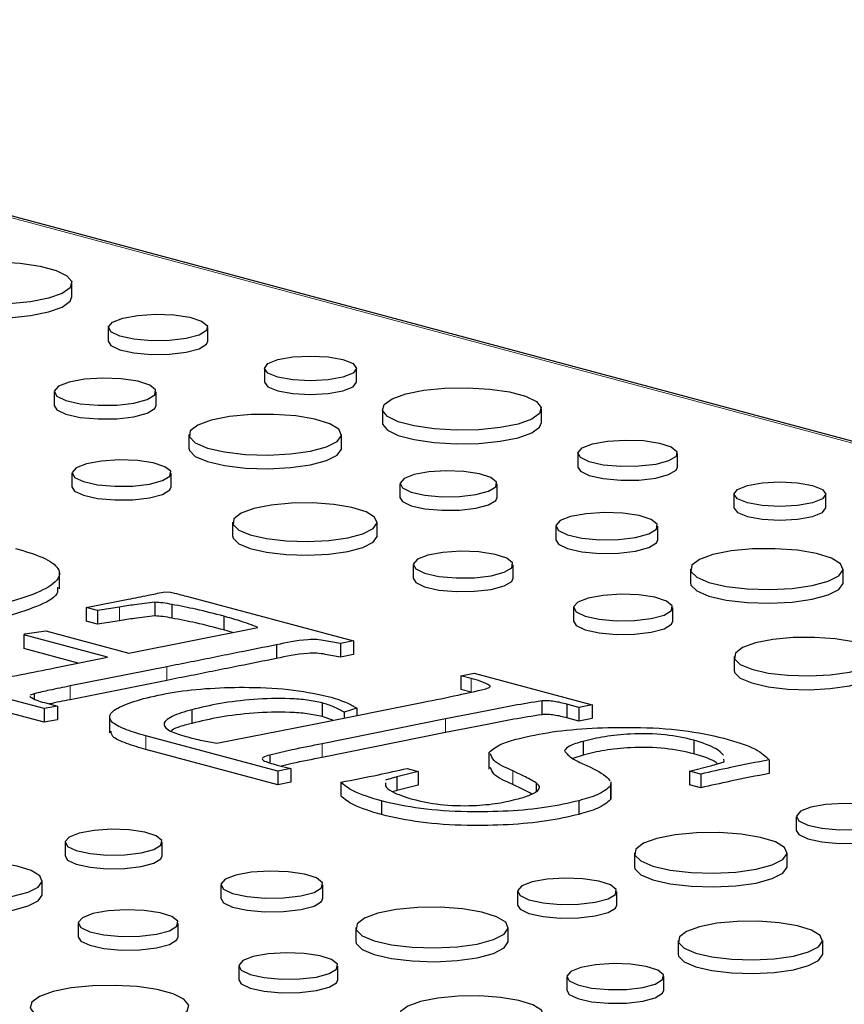
# Model space of a CAD drawing. Units: inches. Extents: x 0.5 to 17.3, y 0.1 to 10.6.
# Drawn here: x 15 to 15.1, y 7.4 to 7.5 of the extents above; entities that cross this region are included whole.
import ezdxf

# ---------------------------------------------------------------- set-up
doc = ezdxf.new("R2010")
doc.units = ezdxf.units.IN
doc.header["$MEASUREMENT"] = 0
doc.linetypes.add('PHANTOM', pattern=[0.5, 0.25, -0.05, 0.05, -0.05, 0.05, -0.05])

msp = doc.modelspace()

# ---------------------------------------------------------------- linework, layer by layer
at = {"color": 8, "linetype": 'PHANTOM', "lineweight": 18}
for p, q in [((15.18175, 7.41155), (14.87549, 7.4936)), ((14.99216, 7.41275), (14.99216, 7.41087)), ((14.99871, 7.40454), (14.99871, 7.40266)), ((14.98537, 7.40189), (14.98537, 7.4)), ((15.04057, 7.40293), (15.04057, 7.40105)), ((15.03707, 7.39736), (15.03707, 7.39547)), ((14.99582, 7.39502), (14.99582, 7.39314)), ((15.02008, 7.39394), (15.02008, 7.39206)), ((15.0463, 7.39021), (15.0463, 7.38833))]:
    msp.add_line(p, q, dxfattribs=at)
at = {"color": 7, "linetype": 'Continuous', "lineweight": 25}
for p, q in [((15.18276, 7.41156), (14.8765, 7.49361)), ((14.98562, 7.45546), (14.98562, 7.45734)), ((14.99063, 7.45123), (14.99063, 7.44935)), ((15.00434, 7.44935), (15.00434, 7.45123)), ((15.01212, 7.44561), (15.01212, 7.44373)), ((15.0248, 7.44373), (15.0248, 7.44561)), ((14.98317, 7.44239), (14.98317, 7.44051)), ((14.99722, 7.44051), (14.99722, 7.44239)), ((15.02837, 7.44002), (15.02837, 7.43814)), ((15.05025, 7.43814), (15.05025, 7.44002)), ((15.00173, 7.43649), (15.00173, 7.43461)), ((15.02274, 7.43461), (15.02274, 7.43649)), ((15.05526, 7.43391), (15.05526, 7.43203)), ((15.06897, 7.43203), (15.06897, 7.43391)), ((14.98563, 7.43119), (14.98563, 7.42931)), ((14.99929, 7.42931), (14.99929, 7.43119)), ((15.03078, 7.42973), (15.03078, 7.42785)), ((15.04415, 7.42785), (15.04415, 7.42973)), ((15.07675, 7.42829), (15.07675, 7.42641)), ((15.08943, 7.42641), (15.08943, 7.42829)), ((15.00775, 7.42443), (15.00775, 7.42255)), ((15.02764, 7.42255), (15.02764, 7.42443)), ((15.05222, 7.42389), (15.05222, 7.42201)), ((15.06627, 7.42201), (15.06627, 7.42389)), ((15.03259, 7.41859), (15.03259, 7.41671)), ((15.04635, 7.41671), (15.04635, 7.41859)), ((15.07078, 7.41799), (15.07078, 7.41611)), ((15.09179, 7.41611), (15.09179, 7.41799)), ((14.98391, 7.41526), (14.98391, 7.41762)), ((14.9982, 7.41481), (14.99902, 7.41485)), ((15.00138, 7.41426), (15.02439, 7.40809)), ((14.9876, 7.4127), (14.99338, 7.41383)), ((14.98915, 7.41228), (14.9876, 7.4127)), ((14.9876, 7.4127), (14.9876, 7.41082)), ((14.99216, 7.41275), (14.98915, 7.41228)), ((14.99704, 7.41341), (14.99704, 7.41153)), ((14.99939, 7.41311), (14.99939, 7.41123)), ((15.05468, 7.41269), (15.05468, 7.41081)), ((15.06834, 7.41081), (15.06834, 7.41269)), ((14.98915, 7.41228), (14.98915, 7.4104)), ((15.00653, 7.4115), (15.00653, 7.40961)), ((14.98915, 7.4104), (14.9876, 7.41082)), ((14.99216, 7.41087), (14.98915, 7.4104)), ((14.99348, 7.40643), (15.01123, 7.40996)), ((14.979, 7.40892), (14.97916, 7.40905)), ((14.99052, 7.40584), (14.979, 7.40892)), ((14.979, 7.40892), (14.979, 7.40704)), ((14.97916, 7.40905), (14.98202, 7.4095)), ((14.98202, 7.4095), (14.99348, 7.40643)), ((15.00773, 7.40926), (15.00653, 7.40961)), ((15.0138, 7.40755), (15.0138, 7.40566)), ((15.02439, 7.40809), (15.02258, 7.40775)), ((15.02258, 7.40775), (15.02258, 7.40587)), ((15.02439, 7.40809), (15.02439, 7.40621)), ((14.9865, 7.40503), (14.979, 7.40704)), ((15.02439, 7.40621), (15.02258, 7.40587)), ((15.0768, 7.40593), (15.0768, 7.40405)), ((14.9818, 7.39878), (14.95945, 7.40477)), ((14.99871, 7.40454), (14.98537, 7.40189)), ((15.03916, 7.4033), (15.04098, 7.40365)), ((15.04057, 7.40293), (15.03916, 7.4033)), ((15.03916, 7.4033), (15.03916, 7.40142)), ((15.04098, 7.40365), (15.05724, 7.39929)), ((14.9818, 7.3969), (14.95945, 7.40289)), ((14.99871, 7.40266), (14.98537, 7.4)), ((15.04317, 7.40193), (15.04317, 7.4018)), ((14.97987, 7.4005), (14.97985, 7.40041)), ((14.98043, 7.40082), (14.97989, 7.40061)), ((14.98043, 7.40082), (14.98043, 7.4001)), ((15.04057, 7.40105), (15.03916, 7.40142)), ((14.98362, 7.39912), (14.9818, 7.39878)), ((14.98183, 7.3996), (14.98362, 7.39912)), ((14.98362, 7.39912), (14.98362, 7.39724)), ((15.01868, 7.39661), (15.03402, 7.39966)), ((15.02009, 7.39956), (15.02009, 7.39768)), ((15.0503, 7.39983), (15.0503, 7.39794)), ((15.05543, 7.39895), (15.05376, 7.39939)), ((15.05376, 7.39939), (15.05376, 7.39751)), ((15.05724, 7.39929), (15.05543, 7.39895)), ((15.05724, 7.39929), (15.05724, 7.39741)), ((14.9818, 7.39878), (14.9818, 7.3969)), ((14.99081, 7.39779), (14.99081, 7.39544)), ((15.00214, 7.39863), (15.00214, 7.39674)), ((15.02153, 7.39717), (15.02009, 7.39768)), ((15.02485, 7.39883), (15.02309, 7.39827)), ((15.02309, 7.39827), (15.02309, 7.39749)), ((15.02485, 7.39883), (15.02485, 7.39784)), ((15.05543, 7.39895), (15.05543, 7.39706)), ((14.98362, 7.39724), (14.9818, 7.3969)), ((15.00559, 7.39401), (15.01868, 7.39661)), ((15.03707, 7.39736), (15.02008, 7.39394)), ((15.05543, 7.39706), (15.05376, 7.39751)), ((15.05724, 7.39741), (15.05543, 7.39706)), ((15.01396, 7.39016), (14.99582, 7.39502)), ((15.03707, 7.39547), (15.02008, 7.39206)), ((15.05602, 7.39427), (15.05602, 7.39239)), ((15.07126, 7.39443), (15.07126, 7.39255)), ((15.01396, 7.38828), (14.99582, 7.39314)), ((15.01287, 7.39238), (15.01287, 7.39136)), ((15.04304, 7.39279), (15.04304, 7.39044)), ((15.05602, 7.39239), (15.05458, 7.39189)), ((15.01389, 7.39101), (15.01578, 7.39051)), ((15.07065, 7.39018), (15.07371, 7.39096)), ((15.07371, 7.39096), (15.07543, 7.39144)), ((15.07543, 7.39144), (15.07538, 7.39181)), ((15.08163, 7.39174), (15.08163, 7.38986)), ((15.01578, 7.39051), (15.01396, 7.39016)), ((15.01396, 7.39016), (15.01396, 7.38828)), ((15.01578, 7.39051), (15.01578, 7.38863)), ((15.03331, 7.39012), (15.03035, 7.38937)), ((15.03176, 7.39054), (15.03331, 7.39012)), ((15.03331, 7.39012), (15.03331, 7.38824)), ((15.0722, 7.38977), (15.07065, 7.39018)), ((15.07065, 7.39018), (15.07065, 7.3883)), ((15.0722, 7.38977), (15.0722, 7.38789)), ((15.01578, 7.38863), (15.01396, 7.38828)), ((15.02263, 7.38864), (15.02263, 7.38676)), ((15.03035, 7.38937), (15.0288, 7.38894)), ((15.03035, 7.38937), (15.03035, 7.38749)), ((15.03331, 7.38824), (15.03035, 7.38749)), ((15.04953, 7.38856), (15.04953, 7.38738)), ((15.05976, 7.38844), (15.05978, 7.38813)), ((15.05986, 7.38633), (15.05986, 7.38868)), ((15.0722, 7.38789), (15.07065, 7.3883)), ((15.03035, 7.38749), (15.02976, 7.38733)), ((15.05978, 7.38813), (15.05978, 7.38625)), ((15.02826, 7.38606), (15.02826, 7.38418)), ((15.05543, 7.3861), (15.05543, 7.38422)), ((15.05976, 7.38656), (15.05978, 7.38625)), ((15.08535, 7.38391), (15.08535, 7.38202)), ((14.98469, 7.38038), (14.98469, 7.3785)), ((14.99806, 7.3785), (14.99806, 7.38038)), ((15.06307, 7.37892), (15.06307, 7.37704)), ((15.08408, 7.37704), (15.08408, 7.37892)), ((14.98154, 7.3732), (14.98154, 7.37508)), ((15.00613, 7.37454), (15.00613, 7.37266)), ((15.02017, 7.37266), (15.02017, 7.37454)), ((15.04697, 7.37362), (15.04697, 7.37174)), ((15.06063, 7.37174), (15.06063, 7.37362)), ((14.98649, 7.36924), (14.98649, 7.36736)), ((15.00026, 7.36736), (15.00026, 7.36924)), ((15.02469, 7.36864), (15.02469, 7.36676)), ((15.04569, 7.36676), (15.04569, 7.36864)), ((15.06909, 7.36686), (15.06909, 7.36498)), ((15.08898, 7.36498), (15.08898, 7.36686)), ((15.00859, 7.36334), (15.00859, 7.36146)), ((15.02225, 7.36146), (15.02225, 7.36334)), ((15.05374, 7.36188), (15.05374, 7.36)), ((15.06711, 7.36), (15.06711, 7.36188))]:
    msp.add_line(p, q, dxfattribs=at)
at = {"color": 7, "linetype": 'Continuous', "lineweight": 25, "flags": 128}
for points in [[(14.96694, 7.45941), (14.96943, 7.45991), (14.97235, 7.46021), (14.97546, 7.46026), (14.9785, 7.46009), (14.98124, 7.45969), (14.98344, 7.4591), (14.98493, 7.45836), (14.98559, 7.45755), (14.98537, 7.45672), (14.98428, 7.45594), (14.98242, 7.45527), (14.97992, 7.45477), (14.977, 7.45448), (14.9739, 7.45442), (14.97085, 7.45459), (14.96812, 7.45499), (14.96592, 7.45558), (14.96442, 7.45632), (14.96376, 7.45713), (14.96398, 7.45796), (14.96507, 7.45875), (14.96694, 7.45941)], [(14.96373, 7.45546), (14.96376, 7.45525), (14.96442, 7.45443), (14.96592, 7.4537), (14.96812, 7.45311), (14.97085, 7.45271), (14.9739, 7.45253), (14.977, 7.45259), (14.97992, 7.45289), (14.98242, 7.45339), (14.98428, 7.45405), (14.98537, 7.45484), (14.98562, 7.45546)], [(14.99264, 7.45253), (14.99471, 7.45291), (14.99717, 7.45306), (14.99966, 7.45297), (15.00186, 7.45264), (15.00347, 7.45212), (15.00427, 7.45148), (15.00416, 7.45081), (15.00314, 7.45019), (15.00136, 7.44971), (14.99905, 7.44944), (14.99654, 7.44941), (14.99415, 7.44963), (14.99221, 7.45006), (14.99098, 7.45065), (14.99064, 7.45131), (14.99121, 7.45197), (14.99264, 7.45253)], [(14.99063, 7.44935), (14.99098, 7.44876), (14.99221, 7.44817), (14.99415, 7.44774), (14.99654, 7.44753), (14.99905, 7.44756), (15.00136, 7.44783), (15.00314, 7.44831), (15.00416, 7.44893), (15.00434, 7.44935)], [(15.01398, 7.44681), (15.01603, 7.44718), (15.01846, 7.44731), (15.02089, 7.44718), (15.02294, 7.44681), (15.02432, 7.44626), (15.0248, 7.44561), (15.02432, 7.44496), (15.02294, 7.44441), (15.02089, 7.44404), (15.01846, 7.44391), (15.01603, 7.44404), (15.01398, 7.44441), (15.0126, 7.44496), (15.01212, 7.44561), (15.0126, 7.44626), (15.01398, 7.44681)], [(14.98523, 7.44372), (14.98377, 7.44315), (14.98318, 7.44248), (14.98353, 7.44179), (14.98479, 7.44119), (14.98678, 7.44075), (14.98922, 7.44053), (14.9918, 7.44056), (14.99416, 7.44084), (14.99599, 7.44133), (14.99703, 7.44196), (14.99715, 7.44265), (14.99633, 7.44331), (14.99468, 7.44384), (14.99242, 7.44418), (14.98987, 7.44427), (14.98736, 7.44411), (14.98523, 7.44372)], [(15.01212, 7.44373), (15.0126, 7.44308), (15.01398, 7.44253), (15.01603, 7.44216), (15.01846, 7.44203), (15.02089, 7.44216), (15.02294, 7.44253), (15.02432, 7.44308), (15.0248, 7.44373)], [(15.03157, 7.4421), (15.03407, 7.4426), (15.03698, 7.44289), (15.04009, 7.44295), (15.04314, 7.44277), (15.04587, 7.44237), (15.04807, 7.44178), (15.04956, 7.44105), (15.05023, 7.44023), (15.05, 7.4394), (15.04892, 7.43862), (15.04705, 7.43795), (15.04456, 7.43745), (15.04164, 7.43716), (15.03853, 7.4371), (15.03549, 7.43728), (15.03275, 7.43768), (15.03055, 7.43827), (15.02906, 7.439), (15.0284, 7.43981), (15.02862, 7.44065), (15.02971, 7.44143), (15.03157, 7.4421)], [(14.98317, 7.44051), (14.98353, 7.43991), (14.98479, 7.43931), (14.98678, 7.43887), (14.98922, 7.43865), (14.9918, 7.43868), (14.99416, 7.43896), (14.99599, 7.43945), (14.99703, 7.44008), (14.99722, 7.44051)], [(15.00481, 7.43848), (15.00295, 7.4378), (15.00191, 7.43701), (15.0018, 7.43617), (15.00261, 7.43536), (15.00427, 7.43465), (15.00664, 7.4341), (15.00951, 7.43377), (15.01263, 7.43368), (15.0157, 7.43383), (15.01847, 7.43422), (15.02068, 7.43482), (15.02215, 7.43556), (15.02273, 7.43638), (15.02238, 7.43722), (15.02113, 7.43798), (15.01908, 7.43862), (15.01643, 7.43907), (15.01341, 7.43928), (15.01028, 7.43925), (15.00732, 7.43898), (15.00481, 7.43848)], [(15.02837, 7.43814), (15.0284, 7.43793), (15.02906, 7.43712), (15.03055, 7.43639), (15.03275, 7.4358), (15.03549, 7.4354), (15.03853, 7.43522), (15.04164, 7.43528), (15.04456, 7.43557), (15.04705, 7.43607), (15.04892, 7.43674), (15.05, 7.43752), (15.05025, 7.43814)], [(15.05727, 7.43521), (15.05935, 7.43559), (15.0618, 7.43575), (15.0643, 7.43566), (15.0665, 7.43533), (15.06811, 7.43481), (15.06891, 7.43417), (15.06879, 7.43349), (15.06777, 7.43288), (15.06599, 7.4324), (15.06369, 7.43213), (15.06117, 7.43209), (15.05878, 7.43231), (15.05684, 7.43274), (15.05562, 7.43333), (15.05527, 7.434), (15.05585, 7.43466), (15.05727, 7.43521)], [(15.00173, 7.43461), (15.0018, 7.43429), (15.00261, 7.43348), (15.00427, 7.43277), (15.00664, 7.43222), (15.00951, 7.43189), (15.01263, 7.43179), (15.0157, 7.43195), (15.01847, 7.43234), (15.02068, 7.43293), (15.02215, 7.43368), (15.02273, 7.4345), (15.02274, 7.43461)], [(14.98763, 7.43248), (14.98621, 7.43193), (14.98564, 7.43127), (14.98598, 7.43061), (14.9872, 7.43002), (14.98913, 7.42959), (14.99151, 7.42938), (14.99402, 7.42941), (14.99632, 7.42968), (14.99809, 7.43016), (14.99911, 7.43077), (14.99922, 7.43144), (14.99843, 7.43208), (14.99682, 7.4326), (14.99463, 7.43292), (14.99214, 7.43302), (14.9897, 7.43286), (14.98763, 7.43248)], [(15.05526, 7.43203), (15.05562, 7.43145), (15.05684, 7.43086), (15.05878, 7.43043), (15.06117, 7.43021), (15.06369, 7.43024), (15.06599, 7.43052), (15.06777, 7.43099), (15.06879, 7.43161), (15.06897, 7.43203)], [(15.03274, 7.43099), (15.03135, 7.43045), (15.03079, 7.42981), (15.03113, 7.42916), (15.03232, 7.42858), (15.03421, 7.42816), (15.03654, 7.42795), (15.039, 7.42798), (15.04125, 7.42825), (15.04298, 7.42871), (15.04398, 7.42932), (15.04409, 7.42997), (15.04331, 7.4306), (15.04174, 7.43111), (15.03959, 7.43143), (15.03716, 7.43152), (15.03477, 7.43137), (15.03274, 7.43099)], [(14.98563, 7.42931), (14.98598, 7.42873), (14.9872, 7.42814), (14.98913, 7.42771), (14.99151, 7.4275), (14.99402, 7.42753), (14.99632, 7.4278), (14.99809, 7.42827), (14.99911, 7.42889), (14.99929, 7.42931)], [(15.07861, 7.4295), (15.08067, 7.42986), (15.08309, 7.42999), (15.08552, 7.42986), (15.08758, 7.4295), (15.08895, 7.42894), (15.08943, 7.42829), (15.08895, 7.42764), (15.08758, 7.42709), (15.08552, 7.42673), (15.08309, 7.4266), (15.08067, 7.42673), (15.07861, 7.42709), (15.07724, 7.42764), (15.07675, 7.42829), (15.07724, 7.42894), (15.07861, 7.4295)], [(15.03078, 7.42785), (15.03113, 7.42728), (15.03232, 7.4267), (15.03421, 7.42628), (15.03654, 7.42607), (15.039, 7.4261), (15.04125, 7.42637), (15.04298, 7.42683), (15.04398, 7.42744), (15.04415, 7.42785)], [(15.01066, 7.42631), (15.0089, 7.42567), (15.00792, 7.42492), (15.00781, 7.42413), (15.00858, 7.42336), (15.01016, 7.42269), (15.0124, 7.42217), (15.01512, 7.42186), (15.01806, 7.42177), (15.02098, 7.42191), (15.0236, 7.42229), (15.02569, 7.42285), (15.02708, 7.42355), (15.02763, 7.42433), (15.0273, 7.42512), (15.02611, 7.42585), (15.02418, 7.42645), (15.02167, 7.42687), (15.01881, 7.42708), (15.01584, 7.42705), (15.01305, 7.42678), (15.01066, 7.42631)], [(15.07675, 7.42641), (15.07724, 7.42576), (15.07861, 7.42521), (15.08067, 7.42484), (15.08309, 7.42471), (15.08552, 7.42484), (15.08758, 7.42521), (15.08895, 7.42576), (15.08943, 7.42641)], [(15.05428, 7.42522), (15.05282, 7.42465), (15.05223, 7.42398), (15.05259, 7.42329), (15.05384, 7.42269), (15.05583, 7.42225), (15.05828, 7.42203), (15.06085, 7.42206), (15.06322, 7.42234), (15.06504, 7.42283), (15.06608, 7.42346), (15.0662, 7.42415), (15.06538, 7.42481), (15.06373, 7.42534), (15.06148, 7.42568), (15.05892, 7.42577), (15.05641, 7.42561), (15.05428, 7.42522)], [(15.00775, 7.42255), (15.00781, 7.42225), (15.00858, 7.42148), (15.01016, 7.42081), (15.0124, 7.42029), (15.01512, 7.41997), (15.01806, 7.41988), (15.02098, 7.42003), (15.0236, 7.4204), (15.02569, 7.42097), (15.02708, 7.42167), (15.02763, 7.42245), (15.02764, 7.42255)], [(15.05222, 7.42201), (15.05259, 7.42141), (15.05384, 7.42081), (15.05583, 7.42037), (15.05828, 7.42015), (15.06085, 7.42018), (15.06322, 7.42046), (15.06504, 7.42095), (15.06608, 7.42158), (15.06627, 7.42201)], [(15.07386, 7.41998), (15.072, 7.4193), (15.07097, 7.41851), (15.07085, 7.41767), (15.07166, 7.41686), (15.07332, 7.41615), (15.0757, 7.4156), (15.07857, 7.41527), (15.08168, 7.41518), (15.08476, 7.41533), (15.08752, 7.41572), (15.08974, 7.41632), (15.0912, 7.41706), (15.09178, 7.41788), (15.09143, 7.41872), (15.09018, 7.41948), (15.08814, 7.42012), (15.08549, 7.42057), (15.08246, 7.42078), (15.07933, 7.42075), (15.07638, 7.42048), (15.07386, 7.41998)], [(15.03461, 7.4199), (15.03318, 7.41934), (15.0326, 7.41868), (15.03295, 7.41801), (15.03418, 7.41742), (15.03612, 7.41698), (15.03852, 7.41677), (15.04105, 7.4168), (15.04336, 7.41707), (15.04515, 7.41755), (15.04617, 7.41817), (15.04629, 7.41885), (15.04548, 7.41949), (15.04387, 7.42001), (15.04166, 7.42034), (15.03915, 7.42044), (15.03669, 7.42028), (15.03461, 7.4199)], [(15.03259, 7.41671), (15.03295, 7.41613), (15.03418, 7.41553), (15.03612, 7.4151), (15.03852, 7.41489), (15.04105, 7.41492), (15.04336, 7.41519), (15.04515, 7.41567), (15.04617, 7.41629), (15.04635, 7.41671)], [(15.07078, 7.41611), (15.07085, 7.41579), (15.07166, 7.41498), (15.07332, 7.41427), (15.0757, 7.41372), (15.07857, 7.41339), (15.08168, 7.41329), (15.08476, 7.41345), (15.08752, 7.41384), (15.08974, 7.41443), (15.0912, 7.41518), (15.09178, 7.416), (15.09179, 7.41611)], [(15.05668, 7.41398), (15.05526, 7.41343), (15.05469, 7.41277), (15.05504, 7.41211), (15.05626, 7.41152), (15.05819, 7.41109), (15.06057, 7.41088), (15.06308, 7.41091), (15.06537, 7.41118), (15.06715, 7.41166), (15.06816, 7.41227), (15.06828, 7.41294), (15.06748, 7.41358), (15.06588, 7.4141), (15.06368, 7.41442), (15.0612, 7.41452), (15.05875, 7.41436), (15.05668, 7.41398)], [(15.05468, 7.41081), (15.05504, 7.41023), (15.05626, 7.40964), (15.05819, 7.40921), (15.06057, 7.409), (15.06308, 7.40903), (15.06537, 7.4093), (15.06715, 7.40977), (15.06816, 7.41039), (15.06834, 7.41081)], [(15.07971, 7.40781), (15.07795, 7.40717), (15.07698, 7.40642), (15.07686, 7.40563), (15.07763, 7.40486), (15.07921, 7.40419), (15.08146, 7.40367), (15.08417, 7.40336), (15.08712, 7.40327), (15.09003, 7.40341), (15.09265, 7.40379), (15.09475, 7.40435), (15.09613, 7.40505), (15.09668, 7.40583), (15.09635, 7.40662), (15.09517, 7.40735), (15.09323, 7.40795), (15.09072, 7.40837), (15.08786, 7.40858), (15.0849, 7.40855), (15.0821, 7.40828), (15.07971, 7.40781)], [(15.0768, 7.40405), (15.07686, 7.40375), (15.07763, 7.40298), (15.07921, 7.40231), (15.08146, 7.40179), (15.08417, 7.40147), (15.08712, 7.40138), (15.09003, 7.40153), (15.09265, 7.4019), (15.09475, 7.40247), (15.09613, 7.40317), (15.09668, 7.40395), (15.09669, 7.40405)], [(15.08735, 7.3852), (15.08593, 7.38465), (15.08536, 7.38399), (15.08571, 7.38332), (15.08693, 7.38274), (15.08886, 7.38231), (15.09124, 7.38209), (15.09375, 7.38212), (15.09604, 7.3824), (15.09782, 7.38287), (15.09883, 7.38349), (15.09895, 7.38416), (15.09815, 7.3848), (15.09655, 7.38531), (15.09435, 7.38564), (15.09187, 7.38573), (15.08942, 7.38558), (15.08735, 7.3852)], [(14.98664, 7.38164), (14.98526, 7.3811), (14.98469, 7.38046), (14.98503, 7.37981), (14.98623, 7.37923), (14.98812, 7.37881), (14.99045, 7.3786), (14.9929, 7.37863), (14.99515, 7.3789), (14.99689, 7.37936), (14.99788, 7.37997), (14.99799, 7.38062), (14.99721, 7.38125), (14.99564, 7.38176), (14.9935, 7.38208), (14.99106, 7.38217), (14.98867, 7.38202), (14.98664, 7.38164)], [(15.06615, 7.38091), (15.06429, 7.38024), (15.06325, 7.37944), (15.06314, 7.37861), (15.06395, 7.3778), (15.06561, 7.37709), (15.06799, 7.37654), (15.07086, 7.3762), (15.07397, 7.37611), (15.07704, 7.37626), (15.07981, 7.37666), (15.08203, 7.37725), (15.08349, 7.37799), (15.08407, 7.37882), (15.08372, 7.37965), (15.08247, 7.38042), (15.08043, 7.38105), (15.07777, 7.3815), (15.07475, 7.38172), (15.07162, 7.38169), (15.06867, 7.38141), (15.06615, 7.38091)], [(15.08535, 7.38202), (15.08571, 7.38144), (15.08693, 7.38086), (15.08886, 7.38043), (15.09124, 7.38021), (15.09375, 7.38024), (15.09604, 7.38051), (15.09782, 7.38099), (15.09883, 7.38161), (15.09901, 7.38202)], [(14.96457, 7.37696), (14.96281, 7.37632), (14.96183, 7.37557), (14.96172, 7.37478), (14.96248, 7.37401), (14.96406, 7.37334), (14.96631, 7.37282), (14.96902, 7.37251), (14.97197, 7.37242), (14.97488, 7.37256), (14.9775, 7.37294), (14.9796, 7.3735), (14.98098, 7.3742), (14.98154, 7.37498), (14.9812, 7.37577), (14.98002, 7.3765), (14.97809, 7.3771), (14.97557, 7.37752), (14.97271, 7.37773), (14.96975, 7.3777), (14.96695, 7.37744), (14.96457, 7.37696)], [(14.98469, 7.3785), (14.98503, 7.37793), (14.98623, 7.37735), (14.98812, 7.37693), (14.99045, 7.37672), (14.9929, 7.37675), (14.99515, 7.37702), (14.99689, 7.37748), (14.99788, 7.37809), (14.99806, 7.3785)], [(15.00818, 7.37587), (15.00673, 7.3753), (15.00614, 7.37463), (15.00649, 7.37394), (15.00775, 7.37334), (15.00973, 7.3729), (15.01218, 7.37268), (15.01476, 7.37271), (15.01712, 7.37299), (15.01895, 7.37348), (15.01999, 7.37411), (15.02011, 7.3748), (15.01929, 7.37546), (15.01764, 7.37599), (15.01538, 7.37633), (15.01283, 7.37642), (15.01031, 7.37626), (15.00818, 7.37587)], [(15.06307, 7.37704), (15.06314, 7.37672), (15.06395, 7.37591), (15.06561, 7.3752), (15.06799, 7.37466), (15.07086, 7.37432), (15.07397, 7.37423), (15.07704, 7.37438), (15.07981, 7.37477), (15.08203, 7.37537), (15.08349, 7.37611), (15.08407, 7.37693), (15.08408, 7.37704)], [(15.04897, 7.37492), (15.04755, 7.37436), (15.04698, 7.37371), (15.04732, 7.37304), (15.04854, 7.37245), (15.05048, 7.37202), (15.05286, 7.37181), (15.05536, 7.37184), (15.05766, 7.37211), (15.05944, 7.37259), (15.06045, 7.3732), (15.06057, 7.37388), (15.05977, 7.37451), (15.05816, 7.37503), (15.05597, 7.37536), (15.05348, 7.37545), (15.05104, 7.3753), (15.04897, 7.37492)], [(14.96165, 7.3732), (14.96172, 7.3729), (14.96248, 7.37213), (14.96406, 7.37146), (14.96631, 7.37094), (14.96902, 7.37062), (14.97197, 7.37054), (14.97488, 7.37068), (14.9775, 7.37105), (14.9796, 7.37162), (14.98098, 7.37232), (14.98154, 7.3731), (14.98154, 7.3732)], [(15.00613, 7.37266), (15.00649, 7.37206), (15.00775, 7.37146), (15.00973, 7.37102), (15.01218, 7.3708), (15.01476, 7.37083), (15.01712, 7.37111), (15.01895, 7.3716), (15.01999, 7.37223), (15.02017, 7.37266)], [(14.98851, 7.37055), (14.98708, 7.36999), (14.9865, 7.36933), (14.98685, 7.36866), (14.98808, 7.36807), (14.99003, 7.36763), (14.99243, 7.36742), (14.99495, 7.36745), (14.99727, 7.36772), (14.99905, 7.3682), (15.00008, 7.36882), (15.00019, 7.3695), (14.99939, 7.37014), (14.99777, 7.37066), (14.99556, 7.37099), (14.99306, 7.37109), (14.9906, 7.37093), (14.98851, 7.37055)], [(15.02776, 7.37063), (15.0259, 7.36995), (15.02487, 7.36916), (15.02475, 7.36832), (15.02556, 7.36751), (15.02723, 7.3668), (15.0296, 7.36625), (15.03247, 7.36592), (15.03558, 7.36583), (15.03866, 7.36598), (15.04143, 7.36637), (15.04364, 7.36697), (15.04511, 7.36771), (15.04569, 7.36853), (15.04534, 7.36937), (15.04408, 7.37013), (15.04204, 7.37077), (15.03939, 7.37122), (15.03637, 7.37143), (15.03324, 7.3714), (15.03028, 7.37113), (15.02776, 7.37063)], [(15.04697, 7.37174), (15.04732, 7.37116), (15.04854, 7.37057), (15.05048, 7.37014), (15.05286, 7.36993), (15.05536, 7.36996), (15.05766, 7.37023), (15.05944, 7.37071), (15.06045, 7.37132), (15.06063, 7.37174)], [(15.072, 7.36875), (15.07024, 7.36811), (15.06926, 7.36736), (15.06915, 7.36656), (15.06992, 7.3658), (15.0715, 7.36512), (15.07374, 7.36461), (15.07646, 7.36429), (15.07941, 7.3642), (15.08232, 7.36435), (15.08494, 7.36472), (15.08704, 7.36528), (15.08842, 7.36598), (15.08897, 7.36676), (15.08864, 7.36755), (15.08745, 7.36828), (15.08552, 7.36888), (15.08301, 7.3693), (15.08015, 7.36951), (15.07719, 7.36948), (15.07439, 7.36922), (15.072, 7.36875)], [(14.98649, 7.36736), (14.98685, 7.36678), (14.98808, 7.36619), (14.99003, 7.36575), (14.99243, 7.36554), (14.99495, 7.36557), (14.99727, 7.36584), (14.99905, 7.36632), (15.00008, 7.36694), (15.00026, 7.36736)], [(15.02469, 7.36676), (15.02475, 7.36644), (15.02556, 7.36563), (15.02723, 7.36492), (15.0296, 7.36437), (15.03247, 7.36404), (15.03558, 7.36394), (15.03866, 7.3641), (15.04143, 7.36449), (15.04364, 7.36508), (15.04511, 7.36583), (15.04569, 7.36665), (15.04569, 7.36676)], [(15.01059, 7.36463), (15.00917, 7.36408), (15.00859, 7.36342), (15.00894, 7.36276), (15.01016, 7.36217), (15.01209, 7.36174), (15.01447, 7.36153), (15.01698, 7.36156), (15.01928, 7.36183), (15.02105, 7.36231), (15.02207, 7.36292), (15.02218, 7.36359), (15.02138, 7.36423), (15.01978, 7.36475), (15.01759, 7.36508), (15.0151, 7.36517), (15.01266, 7.36501), (15.01059, 7.36463)], [(15.06909, 7.36498), (15.06915, 7.36468), (15.06992, 7.36392), (15.0715, 7.36324), (15.07374, 7.36272), (15.07646, 7.36241), (15.07941, 7.36232), (15.08232, 7.36247), (15.08494, 7.36284), (15.08704, 7.3634), (15.08842, 7.3641), (15.08897, 7.36488), (15.08898, 7.36498)], [(15.0557, 7.36314), (15.05431, 7.3626), (15.05375, 7.36196), (15.05409, 7.36131), (15.05528, 7.36073), (15.05717, 7.36031), (15.0595, 7.3601), (15.06196, 7.36013), (15.0642, 7.3604), (15.06594, 7.36086), (15.06693, 7.36147), (15.06705, 7.36212), (15.06627, 7.36275), (15.0647, 7.36326), (15.06255, 7.36358), (15.06012, 7.36367), (15.05772, 7.36352), (15.0557, 7.36314)], [(15.00859, 7.36146), (15.00894, 7.36088), (15.01016, 7.36029), (15.01209, 7.35986), (15.01447, 7.35965), (15.01698, 7.35968), (15.01928, 7.35995), (15.02105, 7.36042), (15.02207, 7.36104), (15.02225, 7.36146)], [(14.98305, 7.35983), (14.98118, 7.35916), (14.98009, 7.35838), (14.97987, 7.35755), (14.98053, 7.35673), (14.98202, 7.356), (14.98423, 7.35541), (14.98696, 7.35501), (14.99, 7.35483), (14.99311, 7.35489), (14.99603, 7.35519), (14.99852, 7.35569), (15.00039, 7.35635), (15.00148, 7.35714), (15.0017, 7.35797), (15.00104, 7.35878), (14.99954, 7.35952), (14.99734, 7.36011), (14.99461, 7.36051), (14.99156, 7.36068), (14.98846, 7.36062), (14.98554, 7.36033), (14.98305, 7.35983)], [(15.05374, 7.36), (15.05409, 7.35943), (15.05528, 7.35885), (15.05717, 7.35843), (15.0595, 7.35822), (15.06196, 7.35825), (15.0642, 7.35852), (15.06594, 7.35898), (15.06693, 7.35959), (15.06711, 7.36)], [(15.03362, 7.35846), (15.03186, 7.35782), (15.03088, 7.35707), (15.03077, 7.35628), (15.03154, 7.35551), (15.03311, 7.35484), (15.03536, 7.35432), (15.03808, 7.35401), (15.04102, 7.35392), (15.04394, 7.35406), (15.04656, 7.35444), (15.04865, 7.355), (15.05004, 7.3557), (15.05059, 7.35648), (15.05026, 7.35727), (15.04907, 7.358), (15.04714, 7.3586), (15.04463, 7.35902), (15.04176, 7.35923), (15.0388, 7.3592), (15.036, 7.35893), (15.03362, 7.35846)]]:
    msp.add_lwpolyline(points, dxfattribs=at)
at = {"color": 7, "linetype": 'Continuous', "lineweight": 25}
for points, knots in [([(14.97786, 7.42083), (14.97921, 7.42043), (14.9819, 7.41962), (14.9841, 7.41807), (14.98387, 7.41633), (14.98102, 7.41464), (14.97782, 7.4137), (14.97622, 7.41323)], [0, 0, 0, 0, 0.186937, 0.373388, 0.559701, 0.779534, 1, 1, 1, 1]), ([(14.98363, 7.4155), (14.98366, 7.41519), (14.98375, 7.41424), (14.98095, 7.41276), (14.9778, 7.41182), (14.97622, 7.41135)], [0, 0, 0, 0, 0.197682, 0.598263, 1, 1, 1, 1]), ([(14.99338, 7.41383), (14.9943, 7.41401), (14.99593, 7.41433), (14.9975, 7.41467), (14.9982, 7.41481)], [0, 0, 0, 0, 0.560013, 1, 1, 1, 1]), ([(14.99902, 7.41485), (14.99947, 7.41474), (15.00027, 7.41455), (15.00104, 7.41434), (15.00138, 7.41426)], [0, 0, 0, 0, 0.559986, 1, 1, 1, 1]), ([(14.99704, 7.41341), (14.99609, 7.4133), (14.9944, 7.41312), (14.99284, 7.41286), (14.99216, 7.41275)], [0, 0, 0, 0, 0.559069, 1, 1, 1, 1]), ([(14.99939, 7.41311), (14.99898, 7.41319), (14.99826, 7.41332), (14.99741, 7.41338), (14.99704, 7.41341)], [0, 0, 0, 0, 0.561501, 1, 1, 1, 1]), ([(15.00653, 7.4115), (15.00528, 7.41182), (15.00304, 7.41241), (15.00051, 7.4129), (14.99939, 7.41311)], [0, 0, 0, 0, 0.560059, 1, 1, 1, 1]), ([(14.99704, 7.41153), (14.99609, 7.41142), (14.9944, 7.41124), (14.99284, 7.41098), (14.99216, 7.41087)], [0, 0, 0, 0, 0.559069, 1, 1, 1, 1]), ([(14.99939, 7.41123), (14.99898, 7.41131), (14.99826, 7.41144), (14.99741, 7.4115), (14.99704, 7.41153)], [0, 0, 0, 0, 0.561501, 1, 1, 1, 1]), ([(15.00653, 7.40961), (15.00528, 7.40994), (15.00304, 7.41053), (15.00051, 7.41102), (14.99939, 7.41123)], [0, 0, 0, 0, 0.560059, 1, 1, 1, 1]), ([(15.01123, 7.40996), (15.01043, 7.41026), (15.009, 7.4108), (15.00728, 7.41128), (15.00653, 7.4115)], [0, 0, 0, 0, 0.559968, 1, 1, 1, 1]), ([(15.0138, 7.40755), (15.01208, 7.40721), (15.00925, 7.40665), (15.00534, 7.40586), (15.00202, 7.4052), (14.99981, 7.40476), (14.99871, 7.40454)], [0, 0, 0, 0, 0.3399929, 0.5599955, 0.779997, 1, 1, 1, 1]), ([(15.02258, 7.40775), (15.02188, 7.40787), (15.02085, 7.40806), (15.01938, 7.40832), (15.01675, 7.40823), (15.01511, 7.40785), (15.0138, 7.40755)], [0, 0, 0, 0, 0.251138, 0.376653, 0.498071, 1, 1, 1, 1]), ([(14.97399, 7.40253), (14.97707, 7.40315), (14.98258, 7.40425), (14.98809, 7.40535), (14.99052, 7.40584)], [0, 0, 0, 0, 0.56, 1, 1, 1, 1]), ([(15.02258, 7.40587), (15.02188, 7.40599), (15.02085, 7.40618), (15.01938, 7.40644), (15.01675, 7.40635), (15.01511, 7.40597), (15.0138, 7.40566)], [0, 0, 0, 0, 0.251138, 0.376653, 0.498071, 1, 1, 1, 1]), ([(15.0138, 7.40566), (15.01208, 7.40533), (15.00925, 7.40477), (15.00534, 7.40398), (15.00202, 7.40332), (14.99981, 7.40288), (14.99871, 7.40266)], [0, 0, 0, 0, 0.3399929, 0.5599955, 0.779997, 1, 1, 1, 1]), ([(14.98537, 7.40189), (14.98442, 7.4017), (14.98272, 7.40136), (14.98113, 7.40098), (14.98043, 7.40082)], [0, 0, 0, 0, 0.560087, 1, 1, 1, 1]), ([(14.99547, 7.40015), (14.99682, 7.40047), (14.99952, 7.40111), (15.00463, 7.40163), (15.0103, 7.40178), (15.01639, 7.40145), (15.01965, 7.40072), (15.02129, 7.40036)], [0, 0, 0, 0, 0.186947, 0.373769, 0.560674, 0.780255, 1, 1, 1, 1]), ([(15.04317, 7.40193), (15.0428, 7.40214), (15.04213, 7.40251), (15.04105, 7.4028), (15.04057, 7.40293)], [0, 0, 0, 0, 0.558713, 1, 1, 1, 1]), ([(15.04244, 7.40145), (15.04268, 7.40153), (15.04303, 7.40164), (15.04323, 7.40181), (15.04319, 7.40189), (15.04317, 7.40193)], [0, 0, 0, 0, 0.558608, 0.779403, 1, 1, 1, 1]), ([(14.97985, 7.40041), (14.98012, 7.40024), (14.9806, 7.39994), (14.98145, 7.39971), (14.98183, 7.3996)], [0, 0, 0, 0, 0.558482, 1, 1, 1, 1]), ([(15.03402, 7.39966), (15.03563, 7.39998), (15.03851, 7.40056), (15.04124, 7.40118), (15.04244, 7.40145)], [0, 0, 0, 0, 0.560085, 1, 1, 1, 1]), ([(14.98537, 7.4), (14.98441, 7.39982), (14.98344, 7.39963), (14.98253, 7.39942), (14.98252, 7.39942)], [0, 0, 0, 0, 0.988614, 1, 1, 1, 1]), ([(14.99582, 7.39502), (14.99489, 7.39529), (14.99304, 7.39583), (14.99099, 7.39681), (14.9906, 7.398), (14.99225, 7.39918), (14.99439, 7.39983), (14.99547, 7.40015)], [0, 0, 0, 0, 0.187278, 0.374114, 0.55997, 0.779666, 1, 1, 1, 1]), ([(15.02009, 7.39956), (15.01943, 7.3997), (15.01811, 7.39998), (15.01482, 7.40023), (15.01056, 7.40009), (15.00591, 7.39953), (15.0034, 7.39893), (15.00214, 7.39863)], [0, 0, 0, 0, 0.125021, 0.250206, 0.499221, 0.749516, 1, 1, 1, 1]), ([(15.02309, 7.39827), (15.02264, 7.39853), (15.02184, 7.39899), (15.02062, 7.39939), (15.02009, 7.39956)], [0, 0, 0, 0, 0.560205, 1, 1, 1, 1]), ([(15.02129, 7.40036), (15.02208, 7.4001), (15.0235, 7.39963), (15.02444, 7.39908), (15.02485, 7.39883)], [0, 0, 0, 0, 0.559546, 1, 1, 1, 1]), ([(15.0503, 7.39983), (15.04901, 7.39962), (15.04642, 7.39921), (15.04209, 7.39835), (15.03897, 7.39773), (15.03707, 7.39736)], [0, 0, 0, 0, 0.279713, 0.559824, 1, 1, 1, 1]), ([(15.05376, 7.39939), (15.05321, 7.39953), (15.05245, 7.39972), (15.05118, 7.39987), (15.05059, 7.39984), (15.0503, 7.39983)], [0, 0, 0, 0, 0.560871, 0.781164, 1, 1, 1, 1]), ([(15.00214, 7.39863), (15.00114, 7.39833), (14.99917, 7.39775), (14.99793, 7.39665), (14.99899, 7.39564), (15.00053, 7.39517), (15.0013, 7.39494)], [0, 0, 0, 0, 0.281107, 0.559706, 0.779231, 1, 1, 1, 1]), ([(15.02009, 7.39768), (15.01943, 7.39782), (15.01811, 7.3981), (15.01482, 7.39835), (15.01056, 7.39821), (15.00591, 7.39764), (15.0034, 7.39704), (15.00214, 7.39674)], [0, 0, 0, 0, 0.125021, 0.250206, 0.499221, 0.749516, 1, 1, 1, 1]), ([(15.0503, 7.39794), (15.04901, 7.39774), (15.04642, 7.39732), (15.04209, 7.39647), (15.03897, 7.39585), (15.03707, 7.39547)], [0, 0, 0, 0, 0.279713, 0.559824, 1, 1, 1, 1]), ([(15.05376, 7.39751), (15.05321, 7.39765), (15.05245, 7.39784), (15.05118, 7.39798), (15.05059, 7.39796), (15.0503, 7.39794)], [0, 0, 0, 0, 0.5608711, 0.7811636, 1, 1, 1, 1]), ([(15.00214, 7.39674), (15.00101, 7.39646), (14.99971, 7.39615), (14.99932, 7.39571), (14.99927, 7.39565)], [0, 0, 0, 0, 0.876915, 1, 1, 1, 1]), ([(14.99582, 7.39314), (14.99491, 7.39341), (14.99307, 7.39395), (14.99108, 7.39482), (14.99104, 7.39543), (14.99102, 7.39568)], [0, 0, 0, 0, 0.375269, 0.749656, 1, 1, 1, 1]), ([(15.04705, 7.39463), (15.04855, 7.39497), (15.05154, 7.39565), (15.05722, 7.39614), (15.06338, 7.39626), (15.07, 7.3959), (15.07357, 7.39511), (15.07535, 7.39471)], [0, 0, 0, 0, 0.186762, 0.373535, 0.560529, 0.780245, 1, 1, 1, 1]), ([(15.07126, 7.39443), (15.07001, 7.39471), (15.06753, 7.39528), (15.06277, 7.39538), (15.05886, 7.39496), (15.05697, 7.3945), (15.05602, 7.39427)], [0, 0, 0, 0, 0.280144, 0.558507, 0.778928, 1, 1, 1, 1]), ([(15.0013, 7.39494), (15.00204, 7.39475), (15.00337, 7.3944), (15.00491, 7.39413), (15.00559, 7.39401)], [0, 0, 0, 0, 0.560015, 1, 1, 1, 1]), ([(15.02008, 7.39394), (15.01869, 7.39366), (15.01621, 7.39317), (15.01389, 7.39262), (15.01287, 7.39238)], [0, 0, 0, 0, 0.560118, 1, 1, 1, 1]), ([(15.04313, 7.39284), (15.04359, 7.39321), (15.04442, 7.39389), (15.04625, 7.39441), (15.04705, 7.39463)], [0, 0, 0, 0, 0.558849, 1, 1, 1, 1]), ([(15.05602, 7.39427), (15.05529, 7.39407), (15.05399, 7.3937), (15.05359, 7.39321), (15.05342, 7.39299)], [0, 0, 0, 0, 0.560867, 1, 1, 1, 1]), ([(15.07532, 7.39236), (15.07504, 7.39266), (15.07433, 7.39343), (15.07242, 7.39405), (15.07126, 7.39443)], [0, 0, 0, 0, 0.3897466, 1, 1, 1, 1]), ([(15.07535, 7.39471), (15.07699, 7.39423), (15.07991, 7.39336), (15.0811, 7.39224), (15.08163, 7.39174)], [0, 0, 0, 0, 0.560038, 1, 1, 1, 1]), ([(15.01287, 7.39238), (15.01252, 7.39228), (15.012, 7.39213), (15.01173, 7.39185), (15.01219, 7.39145), (15.01314, 7.39121), (15.01389, 7.39101)], [0, 0, 0, 0, 0.249777, 0.375039, 0.499888, 1, 1, 1, 1]), ([(15.0463, 7.39021), (15.04527, 7.39067), (15.0436, 7.3914), (15.04336, 7.39225), (15.04327, 7.39257)], [0, 0, 0, 0, 0.622869, 1, 1, 1, 1]), ([(15.05342, 7.39299), (15.05373, 7.39261), (15.05428, 7.39194), (15.05561, 7.39134), (15.0562, 7.39108)], [0, 0, 0, 0, 0.558121, 1, 1, 1, 1]), ([(15.07126, 7.39255), (15.07001, 7.39283), (15.06753, 7.3934), (15.06277, 7.3935), (15.05886, 7.39308), (15.05697, 7.39262), (15.05602, 7.39239)], [0, 0, 0, 0, 0.280144, 0.558507, 0.778928, 1, 1, 1, 1]), ([(15.0745, 7.39118), (15.07444, 7.39124), (15.07388, 7.39176), (15.07249, 7.39218), (15.07126, 7.39255)], [0, 0, 0, 0, 0.111789, 1, 1, 1, 1]), ([(15.02008, 7.39206), (15.01869, 7.39178), (15.01676, 7.3914), (15.01495, 7.39098), (15.01445, 7.39086)], [0, 0, 0, 0, 0.722207, 1, 1, 1, 1]), ([(15.0562, 7.39108), (15.0573, 7.39057), (15.05883, 7.38985), (15.05954, 7.38905), (15.05973, 7.38882)], [0, 0, 0, 0, 0.717856, 1, 1, 1, 1]), ([(15.08163, 7.39174), (15.07984, 7.39138), (15.07663, 7.39075), (15.07355, 7.39007), (15.0722, 7.38977)], [0, 0, 0, 0, 0.559992, 1, 1, 1, 1]), ([(15.02263, 7.38864), (15.02438, 7.38898), (15.02751, 7.38958), (15.03046, 7.39025), (15.03176, 7.39054)], [0, 0, 0, 0, 0.560004, 1, 1, 1, 1]), ([(15.0463, 7.38833), (15.04527, 7.38879), (15.0436, 7.38952), (15.04336, 7.39037), (15.04327, 7.39068)], [0, 0, 0, 0, 0.622869, 1, 1, 1, 1]), ([(15.04953, 7.38856), (15.04898, 7.38887), (15.048, 7.38944), (15.04682, 7.38998), (15.0463, 7.39021)], [0, 0, 0, 0, 0.559941, 1, 1, 1, 1]), ([(15.08163, 7.38986), (15.07984, 7.3895), (15.07663, 7.38886), (15.07355, 7.38818), (15.0722, 7.38789)], [0, 0, 0, 0, 0.559992, 1, 1, 1, 1]), ([(15.02826, 7.38606), (15.02684, 7.38648), (15.0243, 7.38725), (15.02314, 7.38822), (15.02263, 7.38864)], [0, 0, 0, 0, 0.559936, 1, 1, 1, 1]), ([(15.0288, 7.38854), (15.02878, 7.3884), (15.02871, 7.38799), (15.02981, 7.38717), (15.03149, 7.38663), (15.03252, 7.3863)], [0, 0, 0, 0, 0.16473, 0.490004, 1, 1, 1, 1]), ([(15.04892, 7.38701), (15.04856, 7.38721), (15.04777, 7.38767), (15.04683, 7.38809), (15.0463, 7.38833)], [0, 0, 0, 0, 0.449413, 1, 1, 1, 1]), ([(15.04712, 7.38637), (15.04769, 7.38653), (15.04882, 7.38687), (15.04981, 7.38745), (15.05013, 7.38804), (15.04973, 7.38839), (15.04953, 7.38856)], [0, 0, 0, 0, 0.28033, 0.560232, 0.780204, 1, 1, 1, 1]), ([(15.05978, 7.38813), (15.05928, 7.38771), (15.05838, 7.38694), (15.05633, 7.38636), (15.05543, 7.3861)], [0, 0, 0, 0, 0.5586209, 1, 1, 1, 1]), ([(15.02826, 7.38418), (15.02684, 7.3846), (15.0243, 7.38536), (15.02314, 7.38633), (15.02263, 7.38676)], [0, 0, 0, 0, 0.559936, 1, 1, 1, 1]), ([(15.05543, 7.3861), (15.054, 7.38577), (15.05114, 7.38511), (15.0457, 7.38461), (15.03972, 7.38451), (15.03338, 7.3849), (15.02997, 7.38567), (15.02826, 7.38606)], [0, 0, 0, 0, 0.1868205, 0.3735682, 0.5604865, 0.7801435, 1, 1, 1, 1]), ([(15.03252, 7.3863), (15.03371, 7.38603), (15.03608, 7.38548), (15.04059, 7.38534), (15.0444, 7.38571), (15.04621, 7.38615), (15.04712, 7.38637)], [0, 0, 0, 0, 0.280228, 0.558735, 0.779017, 1, 1, 1, 1]), ([(15.05978, 7.38625), (15.05928, 7.38582), (15.05838, 7.38506), (15.05633, 7.38448), (15.05543, 7.38422)], [0, 0, 0, 0, 0.5586209, 1, 1, 1, 1]), ([(15.05543, 7.38422), (15.054, 7.38389), (15.05114, 7.38323), (15.0457, 7.38273), (15.03972, 7.38263), (15.03338, 7.38302), (15.02997, 7.38379), (15.02826, 7.38418)], [0, 0, 0, 0, 0.1868205, 0.3735682, 0.5604865, 0.7801435, 1, 1, 1, 1])]:
    msp.add_open_spline(points, degree=3, knots=knots, dxfattribs=at)

doc.saveas('drawing.dxf')
